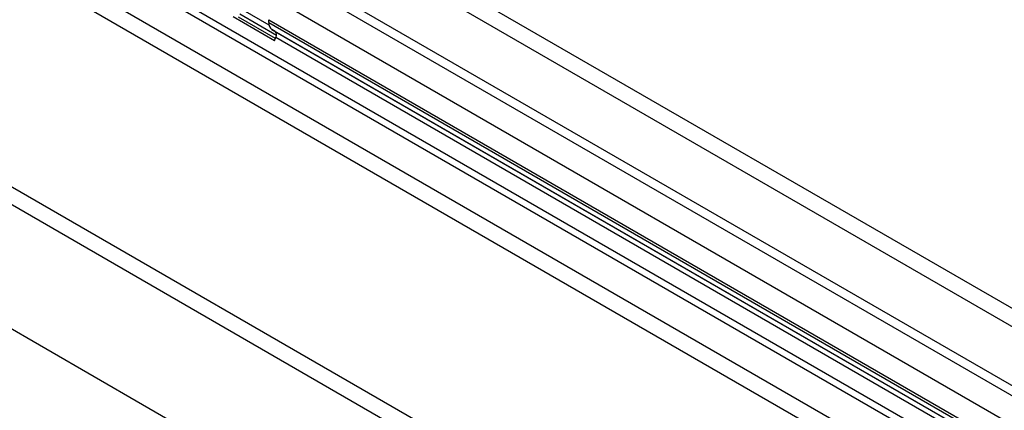
# Model space of a CAD drawing. Units: millimetres. Extents: x -683 to 1108, y -575 to 646.
# Drawn here: x -442 to -211, y -142 to -51 of the extents above; entities that cross this region are included whole.
import ezdxf

# ---------------------------------------------------------------- set-up
doc = ezdxf.new("R2010")
doc.units = ezdxf.units.MM
doc.layers.add('132474', color=7, linetype='Continuous')

# ---------------------------------------------------------------- blocks, each defined once
blk = doc.blocks.new('1038068-M_002_ISO_view')
for p, q in [((1.81, 0.77), (-705.29, 408.98)), ((-707.86, 406.27), (-0.75, -1.94)), ((-707.86, 392.49), (-0.75, -15.72)), ((-708.92, 390.65), (-1.81, -17.55)), ((-717.23, 361.36), (-10.12, -46.84)), ((-689.96, 359.81), (-36.72, -17.3)), ((-689.05, 357.47), (-38.29, -18.2)), ((-90.64, -52.6), (-797.75, 355.6)), ((-93.21, -55.31), (-800.31, 352.89)), ((-676.2, 341.96), (-51.15, -18.87)), ((-676.2, 341.96), (-51.15, -18.87)), ((-123.84, -66.71), (-769.68, 306.12)), ((-123.84, -66.71), (-769.68, 306.12)), ((-515.16, 265.17), (-509.08, 261.66)), ((-506.65, 267.15), (-162.78, 68.64)), ((-507.74, 257.95), (-517.42, 263.54)), ((-507.55, 258.44), (-516.2, 263.43)), ((-515.89, 264.22), (-507.3, 259.26)), ((-509.13, 262.19), (-509.13, 262.86)), ((-509.13, 262.86), (-165.26, 64.35)), ((-509.13, 262.19), (-165.26, 63.68)), ((-507.6, 260.12), (-508.4, 260.58)), ((-508.4, 260.58), (-164.53, 62.07)), ((-507.74, 257.95), (-507.43, 258.74)), ((-507.6, 260.12), (-163.73, 61.61)), ((-507.43, 258.74), (-163.56, 60.23))]:
    blk.add_line(p, q)
for centre, radius, start, end in [((-507.37, 262.01), 1.76, 174.3796, 234.302), ((-508.39, 259.32), 1.12, 328.7012, 45.2148)]:
    blk.add_arc(centre, radius, start, end)

msp = doc.modelspace()

# ---------------------------------------------------------------- block references
at = {"layer": '132474'}
msp.add_blockref('1038068-M_002_ISO_view', (125.446, -313.857), dxfattribs=at)

doc.saveas('drawing.dxf')
